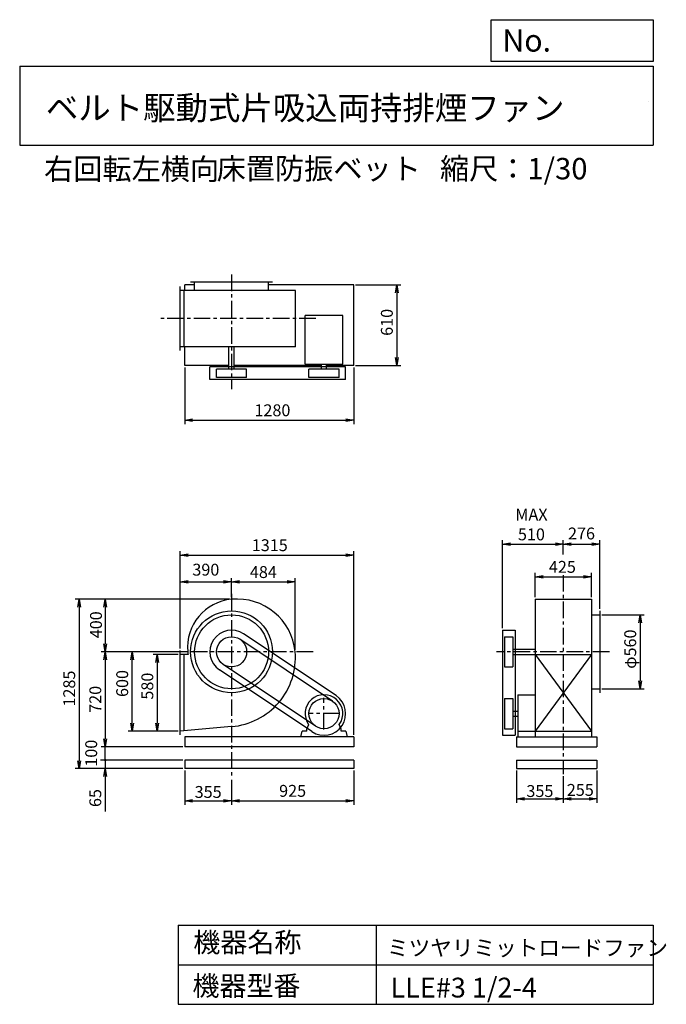
# Model space of a CAD drawing. Extents: x 750 to 5649, y 900 to 8360.
import ezdxf

# ---------------------------------------------------------------- set-up
doc = ezdxf.new("R2010")
doc.units = 0
doc.header["$LTSCALE"] = 100
doc.header["$MEASUREMENT"] = 0
doc.linetypes.add('CENTER', pattern=[2, 1.25, -0.25, 0.25, -0.25])
doc.layers.get('0').update_dxf_attribs({"linetype": 'CONTINUOUS'})
for name, color, linetype in [('1', 4, 'CONTINUOUS'), ('2', 3, 'CENTER'), ('3', 2, 'CONTINUOUS'), ('4', 7, 'CONTINUOUS')]:
    doc.layers.add(name, color=color, linetype=linetype)
doc.styles.get("Standard").update_dxf_attribs({"font": 'simplex.shx', "bigfont": 'extfont.shx'})
doc.dimstyles.new('IGA', dxfattribs={"dimscale": 2, "dimtxt": 3, "dimasz": 2, "dimexe": 1, "dimexo": 0.5, "dimgap": 1, "dimtad": 1, "dimdec": 1, "dimdsep": 46, "dimtxsty": 'Standard', "dimblk1": 'OPEN', "dimblk2": 'OPEN', "dimsah": 1, "dimcen": 0, "dimadec": 0, "dimazin": 0, "dimtp": 1, "dimtm": 1, "dimtfac": 10, "dimtdec": 0, "dimtofl": 0, "dimtmove": 2, "dimatfit": 3, "dimldrblk": 'OPEN', "dimfxl": 0, "dimtolj": 1, "dimarcsym": 0})

# ---------------------------------------------------------------- blocks, each defined once
blk = doc.blocks.new('_OPEN')
at = {"color": 0, "linetype": 'ByBlock'}
for p, q in [((-1, 0.166667), (0, 0)), ((0, 0), (-1, -0.166667)), ((0, 0), (-1, 0))]:
    blk.add_line(p, q, dxfattribs=at)
blk = doc.blocks.new('*D1')
at = {"color": 0, "linetype": 'ByBlock'}
for p, q in [((2000.2, 2660.6), (2000.2, 2402.3)), ((2355.2, 2590.1), (2355.2, 2402.3)), ((2060.2, 2432.3), (2295.2, 2432.3))]:
    blk.add_line(p, q, dxfattribs=at)
at = {"color": 0, "linetype": 'ByBlock', "xscale": 60, "yscale": 60, "zscale": 60, "rotation": 180}
blk.add_blockref('_OPEN', (2000.2, 2432.3), dxfattribs=at)
at = {"color": 0, "linetype": 'ByBlock', "xscale": 60, "yscale": 60, "zscale": 60}
blk.add_blockref('_OPEN', (2355.2, 2432.3), dxfattribs=at)
at = {"color": 0, "linetype": 'ByBlock', "insert": (2177.7, 2498.8), "char_height": 90, "attachment_point": 5}
blk.add_mtext('\\A1;355', dxfattribs=at)
blk = doc.blocks.new('*D2')
at = {"layer": '3', "color": 0}
for p, q in [((3280.2, 2670.6), (3280.2, 2412.3)), ((2355.2, 2600.1), (2355.2, 2412.3)), ((2415.2, 2442.3), (3220.2, 2442.3))]:
    blk.add_line(p, q, dxfattribs=at)
at = {"layer": '3', "color": 0, "xscale": 60, "yscale": 60, "zscale": 60, "rotation": 180}
blk.add_blockref('_OPEN', (2355.2, 2442.3), dxfattribs=at)
at = {"layer": '3', "color": 0, "xscale": 60, "yscale": 60, "zscale": 60}
blk.add_blockref('_OPEN', (3280.2, 2442.3), dxfattribs=at)
at = {"layer": '3', "color": 0, "insert": (2817.7, 2517.3), "char_height": 90, "attachment_point": 5}
blk.add_mtext('\\A1;925', dxfattribs=at)
blk = doc.blocks.new('*D3')
at = {"layer": '3', "color": 0}
for p, q in [((1950.2, 3550.6), (1762, 3550.6)), ((1792, 3490.6), (1792, 3030.6)), ((1950.2, 2970.6), (1762, 2970.6))]:
    blk.add_line(p, q, dxfattribs=at)
at = {"layer": '3', "color": 0, "xscale": 60, "yscale": 60, "zscale": 60}
for p, rotation in [((1792, 3550.6), 90), ((1792, 2970.6), 270)]:
    blk.add_blockref('_OPEN', p, dxfattribs=dict(at, rotation=rotation))
at = {"layer": '3', "color": 0, "insert": (1717, 3310.6), "char_height": 90, "attachment_point": 5, "rotation": 90}
blk.add_mtext('\\A1;580', dxfattribs=at)
blk = doc.blocks.new('*D4')
at = {"layer": '3', "color": 0}
for p, q in [((2007.7, 3570.6), (1571.6, 3570.6)), ((1601.6, 3030.6), (1601.6, 3510.6)), ((1950.2, 2970.6), (1571.6, 2970.6))]:
    blk.add_line(p, q, dxfattribs=at)
at = {"layer": '3', "color": 0, "xscale": 60, "yscale": 60, "zscale": 60}
for p, rotation in [((1601.6, 3570.6), 90), ((1601.6, 2970.6), 270)]:
    blk.add_blockref('_OPEN', p, dxfattribs=dict(at, rotation=rotation))
at = {"layer": '3', "color": 0, "insert": (1526.6, 3330.6), "char_height": 90, "attachment_point": 5, "rotation": 90}
blk.add_mtext('\\A1;600', dxfattribs=at)
blk = doc.blocks.new('*D5')
at = {"color": 0, "linetype": 'ByBlock'}
for p, q in [((2340.2, 3968.6), (1367.8, 3968.6)), ((1397.8, 3908.6), (1397.8, 3630.6)), ((2007.7, 3570.6), (1367.8, 3570.6))]:
    blk.add_line(p, q, dxfattribs=at)
at = {"color": 0, "linetype": 'ByBlock', "xscale": 60, "yscale": 60, "zscale": 60}
for p, rotation in [((1397.8, 3968.6), 90), ((1397.8, 3570.6), 270)]:
    blk.add_blockref('_OPEN', p, dxfattribs=dict(at, rotation=rotation))
at = {"color": 0, "linetype": 'ByBlock', "insert": (1328, 3775.5), "char_height": 90, "attachment_point": 5, "rotation": 90}
blk.add_mtext('\\A1;400', dxfattribs=at)
blk = doc.blocks.new('*D6')
at = {"layer": '3', "color": 0}
for p, q in [((2007.7, 3570.6), (1367.8, 3570.6)), ((1397.8, 3510.6), (1397.8, 2910.6)), ((1985.2, 2850.6), (1367.8, 2850.6))]:
    blk.add_line(p, q, dxfattribs=at)
at = {"layer": '3', "color": 0, "xscale": 60, "yscale": 60, "zscale": 60}
for p, rotation in [((1397.8, 3570.6), 90), ((1397.8, 2850.6), 270)]:
    blk.add_blockref('_OPEN', p, dxfattribs=dict(at, rotation=rotation))
at = {"layer": '3', "color": 0, "insert": (1322.8, 3210.6), "char_height": 90, "attachment_point": 5, "rotation": 90}
blk.add_mtext('\\A1;720', dxfattribs=at)
blk = doc.blocks.new('*D7')
at = {"color": 0, "linetype": 'ByBlock'}
for p, q in [((1965.2, 3595.6), (1965.2, 4129.9)), ((2355.2, 3983.6), (2355.2, 4129.9)), ((2025.2, 4099.9), (2295.2, 4099.9))]:
    blk.add_line(p, q, dxfattribs=at)
at = {"color": 0, "linetype": 'ByBlock', "xscale": 60, "yscale": 60, "zscale": 60, "rotation": 180}
blk.add_blockref('_OPEN', (1965.2, 4099.9), dxfattribs=at)
at = {"color": 0, "linetype": 'ByBlock', "xscale": 60, "yscale": 60, "zscale": 60}
blk.add_blockref('_OPEN', (2355.2, 4099.9), dxfattribs=at)
at = {"color": 0, "linetype": 'ByBlock', "insert": (2160.2, 4193), "char_height": 90, "attachment_point": 5}
blk.add_mtext('\\A1;390', dxfattribs=at)
blk = doc.blocks.new('*D8')
at = {"layer": '3', "color": 0}
for p, q in [((2355.2, 3983.6), (2355.2, 4129.9)), ((2837.2, 3585.6), (2837.2, 4129.9)), ((2415.2, 4099.9), (2777.2, 4099.9))]:
    blk.add_line(p, q, dxfattribs=at)
at = {"layer": '3', "color": 0, "xscale": 60, "yscale": 60, "zscale": 60, "rotation": 180}
blk.add_blockref('_OPEN', (2355.2, 4099.9), dxfattribs=at)
at = {"layer": '3', "color": 0, "xscale": 60, "yscale": 60, "zscale": 60}
blk.add_blockref('_OPEN', (2837.2, 4099.9), dxfattribs=at)
at = {"layer": '3', "color": 0, "insert": (2596.2, 4174.9), "char_height": 90, "attachment_point": 5}
blk.add_mtext('\\A1;484', dxfattribs=at)
blk = doc.blocks.new('*D9')
at = {"layer": '3', "color": 0}
for p, q in [((2000.2, 5724.9), (2000.2, 5295.6)), ((3280.2, 5724.9), (3280.2, 5295.6)), ((2060.2, 5325.6), (3220.2, 5325.6))]:
    blk.add_line(p, q, dxfattribs=at)
at = {"layer": '3', "color": 0, "xscale": 60, "yscale": 60, "zscale": 60, "rotation": 180}
blk.add_blockref('_OPEN', (2000.2, 5325.6), dxfattribs=at)
at = {"layer": '3', "color": 0, "xscale": 60, "yscale": 60, "zscale": 60}
blk.add_blockref('_OPEN', (3280.2, 5325.6), dxfattribs=at)
at = {"layer": '3', "color": 0, "insert": (2664.6, 5400.6), "char_height": 90, "attachment_point": 5}
blk.add_mtext('\\A1;1280', dxfattribs=at)
blk = doc.blocks.new('*D10')
at = {"layer": '3', "color": 0}
for p, q in [((3295.2, 6349.9), (3636.6, 6349.9)), ((3606.6, 6289.9), (3606.6, 5799.9)), ((3295.2, 5739.9), (3636.6, 5739.9))]:
    blk.add_line(p, q, dxfattribs=at)
at = {"layer": '3', "color": 0, "xscale": 60, "yscale": 60, "zscale": 60}
for p, rotation in [((3606.6, 6349.9), 90), ((3606.6, 5739.9), 270)]:
    blk.add_blockref('_OPEN', p, dxfattribs=dict(at, rotation=rotation))
at = {"layer": '3', "color": 0, "insert": (3531.6, 6066.8), "char_height": 90, "attachment_point": 5, "rotation": 90}
blk.add_mtext('\\A1;610', dxfattribs=at)
blk = doc.blocks.new('*D11')
at = {"layer": '3', "color": 0}
for p, q in [((4655.9, 3985.6), (4655.9, 4169.3)), ((4715.9, 4139.3), (5020.9, 4139.3)), ((5080.9, 3985.6), (5080.9, 4169.3))]:
    blk.add_line(p, q, dxfattribs=at)
at = {"layer": '3', "color": 0, "xscale": 60, "yscale": 60, "zscale": 60, "rotation": 180}
blk.add_blockref('_OPEN', (4655.9, 4139.3), dxfattribs=at)
at = {"layer": '3', "color": 0, "xscale": 60, "yscale": 60, "zscale": 60}
blk.add_blockref('_OPEN', (5080.9, 4139.3), dxfattribs=at)
at = {"layer": '3', "color": 0, "insert": (4861.6, 4214.3), "char_height": 90, "attachment_point": 5}
blk.add_mtext('\\A1;425', dxfattribs=at)
blk = doc.blocks.new('*D12')
at = {"layer": '3', "color": 0}
for p, q in [((4408.4, 3749.9), (4408.4, 4415.5)), ((4868.4, 4317.8), (4868.4, 4415.5)), ((4468.4, 4385.5), (4808.4, 4385.5))]:
    blk.add_line(p, q, dxfattribs=at)
at = {"layer": '3', "color": 0, "xscale": 60, "yscale": 60, "zscale": 60, "rotation": 180}
blk.add_blockref('_OPEN', (4408.4, 4385.5), dxfattribs=at)
at = {"layer": '3', "color": 0, "xscale": 60, "yscale": 60, "zscale": 60}
blk.add_blockref('_OPEN', (4868.4, 4385.5), dxfattribs=at)
at = {"layer": '3', "color": 0, "insert": (4626.9, 4535.5), "char_height": 90, "attachment_point": 5}
blk.add_mtext('\\A1;MAX\\P510', dxfattribs=at)
blk = doc.blocks.new('*D13')
at = {"color": 0, "linetype": 'ByBlock'}
for p, q in [((4868.4, 4308.7), (4868.4, 4415.5)), ((5144.4, 3895.6), (5144.4, 4415.5)), ((4928.4, 4385.5), (5084.4, 4385.5))]:
    blk.add_line(p, q, dxfattribs=at)
at = {"color": 0, "linetype": 'ByBlock', "xscale": 60, "yscale": 60, "zscale": 60, "rotation": 180}
blk.add_blockref('_OPEN', (4868.4, 4385.5), dxfattribs=at)
at = {"color": 0, "linetype": 'ByBlock', "xscale": 60, "yscale": 60, "zscale": 60}
blk.add_blockref('_OPEN', (5144.4, 4385.5), dxfattribs=at)
at = {"color": 0, "linetype": 'ByBlock', "insert": (5006.2, 4467.1), "char_height": 90, "attachment_point": 5}
blk.add_mtext('\\A1;276', dxfattribs=at)
blk = doc.blocks.new('*D14')
at = {"layer": '3', "color": 0}
for p, q in [((5159.4, 3850.6), (5480.5, 3850.6)), ((5450.5, 3790.6), (5450.5, 3350.6)), ((5159.4, 3290.6), (5480.5, 3290.6))]:
    blk.add_line(p, q, dxfattribs=at)
at = {"layer": '3', "color": 0, "xscale": 60, "yscale": 60, "zscale": 60}
for p, rotation in [((5450.5, 3850.6), 90), ((5450.5, 3290.6), 270)]:
    blk.add_blockref('_OPEN', p, dxfattribs=dict(at, rotation=rotation))
at = {"layer": '3', "color": 0, "insert": (5375.5, 3590.9), "char_height": 90, "attachment_point": 5, "rotation": 90}
blk.add_mtext('\\A1;φ560', dxfattribs=at)
blk = doc.blocks.new('*D15')
at = {"color": 0, "linetype": 'ByBlock'}
for p, q in [((4513.4, 2660.6), (4513.4, 2416.2)), ((4868.4, 2618.3), (4868.4, 2416.2)), ((4573.4, 2446.2), (4808.4, 2446.2))]:
    blk.add_line(p, q, dxfattribs=at)
at = {"color": 0, "linetype": 'ByBlock', "xscale": 60, "yscale": 60, "zscale": 60, "rotation": 180}
blk.add_blockref('_OPEN', (4513.4, 2446.2), dxfattribs=at)
at = {"color": 0, "linetype": 'ByBlock', "xscale": 60, "yscale": 60, "zscale": 60}
blk.add_blockref('_OPEN', (4868.4, 2446.2), dxfattribs=at)
at = {"color": 0, "linetype": 'ByBlock', "insert": (4690.9, 2505.8), "char_height": 90, "attachment_point": 5}
blk.add_mtext('\\A1;355', dxfattribs=at)
blk = doc.blocks.new('*D16')
at = {"color": 0, "linetype": 'ByBlock'}
for p, q in [((4868.4, 2618.3), (4868.4, 2416.2)), ((5123.4, 2660.6), (5123.4, 2416.2)), ((4928.4, 2446.2), (5063.4, 2446.2))]:
    blk.add_line(p, q, dxfattribs=at)
at = {"color": 0, "linetype": 'ByBlock', "xscale": 60, "yscale": 60, "zscale": 60, "rotation": 180}
blk.add_blockref('_OPEN', (4868.4, 2446.2), dxfattribs=at)
at = {"color": 0, "linetype": 'ByBlock', "xscale": 60, "yscale": 60, "zscale": 60}
blk.add_blockref('_OPEN', (5123.4, 2446.2), dxfattribs=at)
at = {"color": 0, "linetype": 'ByBlock', "insert": (4997.1, 2514.3), "char_height": 90, "attachment_point": 5}
blk.add_mtext('\\A1;255', dxfattribs=at)
blk = doc.blocks.new('*D17')
at = {"layer": '3', "color": 0}
for p, q in [((2340.2, 3968.6), (1170.2, 3968.6)), ((1200.2, 3908.6), (1200.2, 2745.6)), ((1985.2, 2685.6), (1170.2, 2685.6))]:
    blk.add_line(p, q, dxfattribs=at)
at = {"layer": '3', "color": 0, "xscale": 60, "yscale": 60, "zscale": 60}
for p, rotation in [((1200.2, 3968.6), 90), ((1200.2, 2685.6), 270)]:
    blk.add_blockref('_OPEN', p, dxfattribs=dict(at, rotation=rotation))
at = {"layer": '3', "color": 0, "insert": (1125.2, 3292.1), "char_height": 90, "attachment_point": 5, "rotation": 90}
blk.add_mtext('\\A1;1285', dxfattribs=at)
blk = doc.blocks.new('_DOT')
at = {"color": 0, "linetype": 'ByBlock'}
blk.add_line((0, 0), (-1, 0), dxfattribs=at)
at = {"color": 0, "linetype": 'ByBlock', "const_width": 0.167}
blk.add_lwpolyline([(-0.08, 0, 1), (0.08, 0, 1)], format="xyb", close=True, dxfattribs=at)
blk = doc.blocks.new('*D18')
at = {"layer": '3', "color": 0}
for p, q in [((1397.8, 2810.6), (1397.8, 2870.6)), ((1985.2, 2750.6), (1367.8, 2750.6)), ((1985.2, 2685.6), (1367.8, 2685.6)), ((1397.8, 2750.6), (1397.8, 2685.6)), ((1397.8, 2625.6), (1397.8, 2359.9))]:
    blk.add_line(p, q, dxfattribs=at)
at = {"layer": '3', "color": 0, "xscale": 60, "yscale": 60, "zscale": 60}
for name, p, rotation in [('_DOT', (1397.8, 2750.6), 270), ('_OPEN', (1397.8, 2685.6), 90)]:
    blk.add_blockref(name, p, dxfattribs=dict(at, rotation=rotation))
at = {"layer": '3', "color": 0, "insert": (1322.8, 2462.7), "char_height": 90, "attachment_point": 5, "rotation": 90}
blk.add_mtext('\\A1;65', dxfattribs=at)
blk = doc.blocks.new('*D20')
at = {"layer": '3', "color": 0}
for p, q in [((1965.2, 3595.6), (1965.2, 4333.3)), ((3280.2, 2940.6), (3280.2, 4333.3)), ((2025.2, 4303.3), (3220.2, 4303.3))]:
    blk.add_line(p, q, dxfattribs=at)
at = {"layer": '3', "color": 0, "xscale": 60, "yscale": 60, "zscale": 60, "rotation": 180}
blk.add_blockref('_OPEN', (1965.2, 4303.3), dxfattribs=at)
at = {"layer": '3', "color": 0, "xscale": 60, "yscale": 60, "zscale": 60}
blk.add_blockref('_OPEN', (3280.2, 4303.3), dxfattribs=at)
at = {"layer": '3', "color": 0, "insert": (2644.6, 4378.3), "char_height": 90, "attachment_point": 5}
blk.add_mtext('\\A1;1315', dxfattribs=at)

msp = doc.modelspace()

# ---------------------------------------------------------------- linework, layer by layer
at = {"layer": '1'}
for p, q in [((2000.2, 6307.4), (2000.2, 6349.9)), ((2075.2, 6349.9), (2000.2, 6349.9)), ((2665.2, 6370.9), (2045.2, 6370.9)), ((2075.2, 6307.4), (2075.2, 6370.9)), ((2635.2, 6307.4), (2635.2, 6370.9)), ((3280.2, 6349.9), (2635.2, 6349.9)), ((3280.2, 5739.9), (3280.2, 6349.9)), ((1965.2, 5852.4), (1965.2, 6337.4)), ((2839.2, 6307.4), (1965.2, 6307.4)), ((1995.2, 5882.4), (1995.2, 6307.4)), ((2839.2, 5882.4), (2839.2, 6307.4)), ((2912.2, 5749.9), (2912.2, 6118.9)), ((3198.2, 6118.9), (2912.2, 6118.9)), ((3198.2, 5749.9), (3198.2, 6118.9)), ((2839.2, 5882.4), (1965.2, 5882.4)), ((2000.2, 5739.9), (2000.2, 5882.4)), ((2335.2, 5712.9), (2335.2, 5882.4)), ((2375.2, 5712.9), (2375.2, 5882.4)), ((2912.2, 5749.9), (3198.2, 5749.9)), ((3036.2, 5712.9), (3036.2, 5749.9)), ((3074.2, 5712.9), (3074.2, 5749.9)), ((2335.2, 5739.9), (2000.2, 5739.9)), ((3219.5, 5729.9), (2190.9, 5729.9)), ((2190.9, 5634.9), (2190.9, 5729.9)), ((2469.5, 5712.9), (2240.9, 5712.9)), ((2240.9, 5649.9), (2240.9, 5712.9)), ((3036.2, 5739.9), (2375.2, 5739.9)), ((2469.5, 5649.9), (2469.5, 5712.9)), ((3169.5, 5712.9), (2940.9, 5712.9)), ((2940.9, 5649.9), (2940.9, 5712.9)), ((3280.2, 5739.9), (3074.2, 5739.9)), ((3169.5, 5649.9), (3169.5, 5712.9)), ((3219.5, 5634.9), (3219.5, 5729.9)), ((3219.5, 5634.9), (2190.9, 5634.9)), ((2469.5, 5649.9), (2240.9, 5649.9)), ((3169.5, 5649.9), (2940.9, 5649.9)), ((4655.9, 3970.6), (4655.9, 2925.6)), ((4655.9, 3970.6), (5080.9, 3970.6)), ((5080.9, 3970.6), (5080.9, 2925.6)), ((5144.4, 3880.6), (5144.4, 3260.6)), ((5080.9, 3850.6), (5144.4, 3850.6)), ((4408.4, 3734.9), (4408.4, 2938.3)), ((4408.4, 3734.9), (4503.4, 3734.9)), ((4503.4, 3734.9), (4503.4, 2938.3)), ((3118.8, 3197.6), (2418.8, 3665.6)), ((3146.6, 3239.2), (2446.6, 3707.2)), ((4423.4, 3684.9), (4486.4, 3684.9)), ((4423.4, 3684.9), (4423.4, 3456.3)), ((4486.4, 3684.9), (4486.4, 3456.3)), ((4486.4, 3590.6), (4655.9, 3590.6)), ((1965.2, 2940.6), (1965.2, 3580.6)), ((2025.9, 3550.6), (1965.2, 3550.6)), ((1995.2, 2973.2), (1995.2, 3550.6)), ((4486.4, 3550.6), (4655.9, 3550.6)), ((5080.9, 3550.6), (4655.9, 2970.6)), ((4655.9, 3550.6), (5080.9, 2970.6)), ((4655.9, 3550.6), (5080.9, 3550.6)), ((2963.9, 2966), (2263.9, 3434)), ((2991.7, 3007.6), (2291.7, 3475.6)), ((4423.4, 3456.3), (4486.4, 3456.3)), ((5080.9, 3290.6), (5144.4, 3290.6)), ((4423.4, 3216.9), (4423.4, 2988.3)), ((4423.4, 3216.9), (4486.4, 3216.9)), ((4486.4, 3216.9), (4486.4, 2988.3)), ((4523.4, 3245.6), (4523.4, 2925.6)), ((4523.4, 3245.6), (4655.9, 3245.6)), ((4486.4, 3121.6), (4523.4, 3121.6)), ((4486.4, 3083.6), (4523.4, 3083.6)), ((2355.2, 3004.3), (1965.2, 2970.6)), ((2925.2, 2985.6), (2939.3, 3019.8)), ((2925.2, 2970.6), (2925.2, 2985.6)), ((3185.2, 2985.6), (3171.2, 3019.8)), ((3185.2, 2970.6), (3185.2, 2985.6)), ((4423.4, 2988.3), (4486.4, 2988.3)), ((3280.2, 2925.6), (2000.2, 2925.6)), ((2000.2, 2925.6), (2000.2, 2850.6)), ((2880.2, 2925.6), (2890.2, 2970.6)), ((3230.2, 2925.6), (2880.2, 2925.6)), ((2925.2, 2970.6), (2890.2, 2970.6)), ((3220.2, 2970.6), (3185.2, 2970.6)), ((3220.2, 2970.6), (3230.2, 2925.6)), ((3280.2, 2925.6), (3280.2, 2850.6)), ((4408.4, 2938.3), (4503.4, 2938.3)), ((4513.4, 2925.6), (5123.4, 2925.6)), ((4513.4, 2925.6), (4513.4, 2850.6)), ((4523.4, 2970.6), (4655.9, 2970.6)), ((4655.9, 2970.6), (5080.9, 2970.6)), ((5123.4, 2925.6), (5123.4, 2850.6)), ((3280.2, 2850.6), (2000.2, 2850.6)), ((4513.4, 2850.6), (5123.4, 2850.6)), ((3280.2, 2750.6), (2000.2, 2750.6)), ((2000.2, 2750.6), (2000.2, 2685.6)), ((3280.2, 2750.6), (2000.2, 2750.6)), ((3280.2, 2685.6), (2000.2, 2685.6)), ((3280.2, 2750.6), (3280.2, 2685.6)), ((4513.4, 2750.6), (5123.4, 2750.6)), ((4513.4, 2750.6), (4513.4, 2685.6)), ((4513.4, 2750.6), (5123.4, 2750.6)), ((4513.4, 2685.6), (5123.4, 2685.6)), ((5123.4, 2750.6), (5123.4, 2685.6)), ((2355.2, 2570.1), (2355.2, 2570.1))]:
    msp.add_line(p, q, dxfattribs=at)
for centre, radius in [((2355.2, 3570.6), 310), ((2355.2, 3570.6), 280), ((2355.2, 3570.6), 114.3), ((3055.2, 3102.6), 114.3)]:
    msp.add_circle(centre, radius, dxfattribs=at)
for centre, radius, start, end in [((2388.2, 3603.6), 367, 95.1589, 185.1589), ((2397.2, 3528.6), 442, 5.45262, 95.45262), ((2355.2, 3570.6), 164.3, 56.23444, 236.23444), ((2322.2, 3603.6), 301, 186.29425, 190.1415), ((2313.2, 3528.6), 526, 274.57982, 4.57982), ((3055.2, 3102.6), 143, 324.34591, 215.65409), ((3055.2, 3102.6), 164.3, 236.23444, 56.23444)]:
    msp.add_arc(centre, radius, start, end, dxfattribs=at)
at = {"layer": '2'}
for p, q in [((2355.2, 6429.2), (2355.2, 5560.8)), ((2993.5, 6094.9), (1808, 6094.9)), ((4868.4, 4151.6), (4868.4, 2643.3)), ((2355.2, 4009.7), (2355.2, 2615.1)), ((2972.5, 3570.6), (1921.4, 3570.6)), ((5217.7, 3570.6), (4362, 3570.6)), ((3055.2, 2983.3), (3055.2, 3221.9)), ((3174.5, 3102.6), (2935.9, 3102.6))]:
    msp.add_line(p, q, dxfattribs=at)
at = {"layer": '3'}
msp.add_line((1982.7, 2750.6), (1362.8, 2750.6), dxfattribs=at)
at = {"layer": '4'}
for p, q in [((4321.9, 8043.8), (4321.9, 8360)), ((4321.9, 8360), (5550, 8360)), ((5550, 8360), (5550, 8043.8)), ((750, 8008.2), (5550, 8008.2)), ((750, 8008.2), (750, 7408.2)), ((5550, 8043.8), (4321.9, 8043.8)), ((5550, 8008.2), (5550, 7408.2)), ((5512.5, 7743.8), (5512.5, 7743.8)), ((750, 7408.2), (5550, 7408.2)), ((1950, 1500), (1950, 900)), ((1950, 1500), (5550, 1500)), ((3450, 1500), (3450, 900)), ((5550, 1500), (5550, 900)), ((1950, 1200), (5550, 1200)), ((1950, 900), (5550, 900))]:
    msp.add_line(p, q, dxfattribs=at)

# ---------------------------------------------------------------- texts
at = {"layer": '3', "insert": (1291.8, 2700.1), "char_height": 90, "attachment_point": 4, "rotation": 90}
msp.add_mtext('\\A1;100', dxfattribs=at)
at = {"layer": '4'}
for s, height, p in [('No.', 168, (4406.9, 8118.2)), ('ベルト駆動式片吸込両持排煙ファン', 180, (948.5, 7601.6)), ('右回転左横向', 162, (934.7, 7147)), ('床置防振ベット', 162, (2242.2, 7150.3)), ('縮尺：1/30', 162, (3933.9, 7150.3)), ('機器名称', 150, (2065.5, 1294.6)), ('ミツヤリミットロードファン', 120, (3533, 1267.7)), ('機器型番', 150, (2058.8, 964.9)), ('LLE#3 1/2-4', 150, (3560, 951.5))]:
    msp.add_text(s, height=height, dxfattribs=at).set_placement(p)

# ---------------------------------------------------------------- dimensions: what is measured, and where the dimension line sits
at = {"layer": '3'}
for base, p1, p2, override, picture, middle in [((3606.6, 5739.9), (3280.2, 6349.9), (3280.2, 5739.9), {"dimscale": 30, "dimdec": 0, "dimtofl": 1, "dimtmove": 0}, '*D10', (3606.6, 6066.8)), ((5450.5, 3290.6), (5144.4, 3850.6), (5144.4, 3290.6), {"dimscale": 30, "dimdec": 0, "dimpost": 'φ<>', "dimtofl": 1, "dimtmove": 0}, '*D14', (5450.5, 3590.9)), ((1601.6, 3570.6), (1965.2, 2970.6), (2022.7, 3570.6), {"dimscale": 30, "dimdec": 0, "dimtofl": 1, "dimtmove": 0}, '*D4', (1601.6, 3330.6)), ((1792, 2970.6), (1965.2, 3550.6), (1965.2, 2970.6), {"dimscale": 30, "dimdec": 0, "dimtofl": 1, "dimtmove": 0}, '*D3', (1792, 3310.6))]:
    dim = msp.add_linear_dim(base=base, p1=p1, p2=p2, angle=90, dimstyle='IGA', override=override, dxfattribs=at)
    dim.commit()
    dim.dimension.update_dxf_attribs({"geometry": picture, "text_midpoint": middle, "dimtype": 160})
for base, p1, p2, override, picture, middle in [((3280.2, 5325.6), (2000.2, 5739.9), (3280.2, 5739.9), {"dimscale": 30, "dimdec": 0, "dimtofl": 1, "dimtmove": 0}, '*D9', (2664.6, 5325.6)), ((5144.4, 4385.5), (4868.4, 4293.7), (5144.4, 3880.6), {"dimscale": 30, "dimdec": 0, "dimtofl": 1}, '*D13', (5006.2, 4467.1)), ((3280.2, 4303.3), (1965.2, 3580.6), (3280.2, 2925.6), {"dimscale": 30, "dimdec": 0, "dimtofl": 1, "dimtmove": 0}, '*D20', (2644.6, 4303.3)), ((5080.9, 4139.3), (4655.9, 3970.6), (5080.9, 3970.6), {"dimscale": 30, "dimdec": 0, "dimtofl": 1, "dimtmove": 0}, '*D11', (4861.6, 4139.3)), ((2355.2, 4099.9), (1965.2, 3580.6), (2355.2, 3968.6), {"dimscale": 30, "dimdec": 0, "dimtofl": 1}, '*D7', (2160.2, 4193))]:
    dim = msp.add_linear_dim(base=base, p1=p1, p2=p2, dimstyle='IGA', override=override, dxfattribs=at)
    dim.commit()
    dim.dimension.update_dxf_attribs({"geometry": picture, "text_midpoint": middle, "dimtype": 160})
dim = msp.add_linear_dim(base=(4868.4, 4385.5), p1=(4408.4, 3734.9), p2=(4868.4, 4302.8), text='MAX\\P510', dimstyle='IGA', override={"dimscale": 30, "dimdec": 0, "dimtofl": 1, "dimtmove": 0}, dxfattribs=at)
dim.commit()
dim.dimension.update_dxf_attribs({"geometry": '*D12', "text_midpoint": (4626.9, 4385.5), "dimtype": 160})
dim = msp.add_linear_dim(base=(2837.2, 4099.9), p1=(2355.2, 3968.6), p2=(2837.2, 3570.6), text='484', dimstyle='IGA', override={"dimscale": 30, "dimdec": 0, "dimtofl": 1, "dimtmove": 0}, dxfattribs=at)
dim.commit()
dim.dimension.update_dxf_attribs({"geometry": '*D8', "text_midpoint": (2596.2, 4174.9)})
for base, p2, text, override, picture, middle in [((1200.2, 2685.6), (2000.2, 2685.6), '1285', {"dimscale": 30, "dimdec": 0, "dimtofl": 1, "dimtmove": 0}, '*D17', (1200.2, 3292.1)), ((1397.8, 3570.6), (2022.7, 3570.6), '400', {"dimscale": 30, "dimdec": 0, "dimtofl": 1}, '*D5', (1328, 3775.5))]:
    dim = msp.add_linear_dim(base=base, p1=(2355.2, 3968.6), p2=p2, angle=90, text=text, dimstyle='IGA', override=override, dxfattribs=at)
    dim.commit()
    dim.dimension.update_dxf_attribs({"geometry": picture, "text_midpoint": middle, "dimtype": 160})
for base, p1, p2, override, picture, middle in [((1397.8, 2850.6), (2022.7, 3570.6), (2000.2, 2850.6), {"dimscale": 30, "dimdec": 0, "dimtofl": 1, "dimtmove": 0}, '*D6', (1322.8, 3210.6)), ((1397.8, 2685.6), (2000.2, 2750.6), (2000.2, 2685.6), {"dimscale": 30, "dimdec": 0, "dimblk1": 'DOT', "dimtofl": 1, "dimtmove": 0}, '*D18', (1322.8, 2462.7))]:
    dim = msp.add_linear_dim(base=base, p1=p1, p2=p2, angle=90, dimstyle='IGA', override=override, dxfattribs=at)
    dim.commit()
    dim.dimension.update_dxf_attribs({"geometry": picture, "text_midpoint": middle})
for base, p1, p2, picture, middle in [((2355.2, 2442.3), (2000.2, 2685.6), (2355.2, 2615.1), '*D1', (2177.7, 2508.8)), ((4868.4, 2456.2), (4513.4, 2685.6), (4868.4, 2643.3), '*D15', (4690.9, 2515.8)), ((5123.4, 2456.2), (4868.4, 2643.3), (5123.4, 2685.6), '*D16', (4997.1, 2524.3))]:
    dim = msp.add_linear_dim(base=base, p1=p1, p2=p2, dimstyle='IGA', override={"dimscale": 30, "dimdec": 0, "dimtofl": 1}, dxfattribs=at)
    dim.commit()
    dim.dimension.update_dxf_attribs({"geometry": picture, "text_midpoint": middle, "dimtype": 160, "insert": (0, 10)})
dim = msp.add_linear_dim(base=(3280.2, 2442.3), p1=(2355.2, 2615.1), p2=(3280.2, 2685.6), dimstyle='IGA', override={"dimscale": 30, "dimdec": 0, "dimtofl": 1, "dimtmove": 0}, dxfattribs=at)
dim.commit()
dim.dimension.update_dxf_attribs({"geometry": '*D2', "text_midpoint": (2817.7, 2517.3)})

doc.saveas('drawing.dxf')
